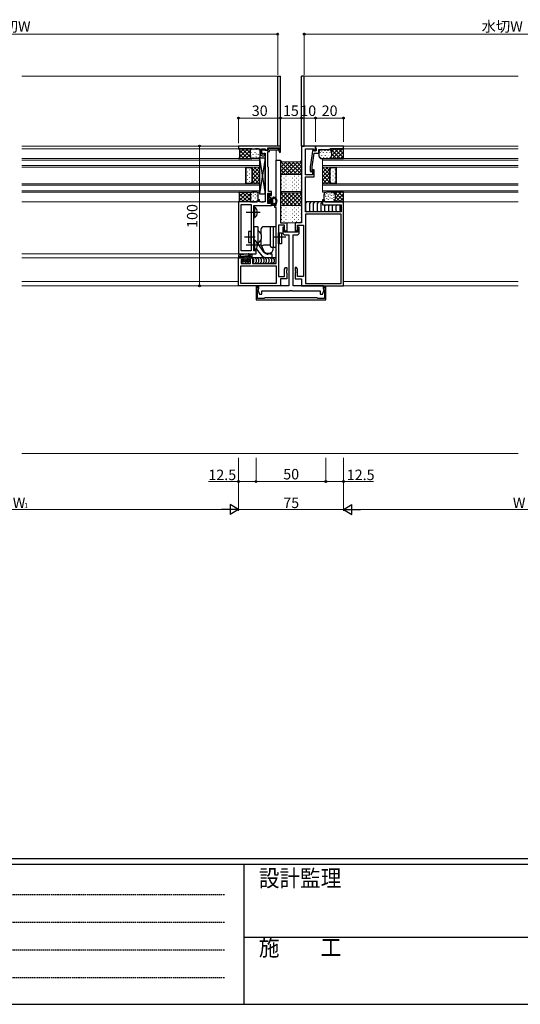
# Model space of a CAD drawing. Extents: x 0 to 2267, y 0 to 1612.
# Drawn here: x 584 to 942, y 0 to 704 of the extents above; entities that cross this region are included whole.
import ezdxf

# ---------------------------------------------------------------- set-up
doc = ezdxf.new("R2010")
doc.units = 0
doc.linetypes.add('HIDDEN', pattern=[0.375, 0.25, -0.125])
doc.linetypes.add('YCENTER_1', pattern=[13, 10, -1, 1, -1])
for name, color, linetype, lineweight in [('YKK_11', 7, 'CONTINUOUS', 30), ('YKK_12', 2, 'CONTINUOUS', 13), ('YKK_13', 4, 'CONTINUOUS', 30), ('YKK_D', 6, 'CONTINUOUS', 13), ('YSS_K', 3, 'CONTINUOUS', 13)]:
    doc.layers.add(name, color=color, linetype=linetype, lineweight=lineweight)
doc.layers.add('YKK_ZWAK', color=7, linetype='CONTINUOUS')
doc.styles.add('text-b', font='txt')
doc.styles.add('YKK_OSSTYLE1', font='romans.shx', dxfattribs={"width": 0.9, "bigfont": 'EXTFONT.SHX'})

# ---------------------------------------------------------------- blocks, each defined once
blk = doc.blocks.new('A201')
at = {"layer": 'YKK_ZWAK', "color": 254, "linetype": 'Continuous'}
for p, q in [((571, 35), (21, 35)), ((544, 34), (21, 34)), ((205, 34), (205, 9)), ((21, 9), (544, 9))]:
    blk.add_line(p, q, dxfattribs=at)
at = {"layer": 'YKK_ZWAK', "color": 131, "linetype": 'HIDDEN'}
for p, q in [((24.28, 28.63), (201.57, 28.63)), ((24.28, 23.68), (201.57, 23.68)), ((24.28, 18.74), (201.57, 18.74)), ((24.28, 13.79), (201.57, 13.79))]:
    blk.add_line(p, q, dxfattribs=at)
at = {"layer": 'YKK_ZWAK', "color": 131, "linetype": 'Continuous'}
blk.add_line((205, 21), (297, 21), dxfattribs=at)
at = {"layer": 'YKK_ZWAK', "color": 131, "linetype": 'Continuous', "style": 'YKK_OSSTYLE1', "width": 0.9}
for s, p in [('設計監理', (207.69, 30.05)), ('施\u3000\u3000工', (207.69, 17.68))]:
    blk.add_text(s, height=3, dxfattribs=at).set_placement(p)

msp = doc.modelspace()

# ---------------------------------------------------------------- linework, layer by layer
at = {"layer": 'YKK_11', "linetype": 'ByBlock', "lineweight": -2, "ltscale": 0.5}
for p, q in [((770.22, 614), (740.22, 614)), ((740.22, 614), (740.22, 612)), ((770.22, 609.57), (770.22, 614)), ((795.22, 614), (785.22, 614)), ((785.22, 614), (785.22, 559)), ((815.22, 614), (795.22, 614)), ((795.22, 614), (795.22, 612.8)), ((795.22, 610.5), (795.22, 614)), ((815.22, 612), (815.22, 614)), ((740.22, 612), (752.26, 612)), ((752.26, 612), (752.44, 612.12)), ((752.44, 612.12), (752.99, 612.12)), ((752.99, 612.12), (753.17, 612)), ((753.17, 612), (753.26, 612)), ((753.26, 612), (753.44, 612.12)), ((753.44, 612.12), (753.99, 612.12)), ((753.99, 612.12), (754.17, 612)), ((754.17, 612), (755.42, 612)), ((755.42, 612), (755.42, 608.8)), ((756.72, 608.3), (756.72, 612)), ((756.72, 612), (759.22, 612)), ((761.42, 611), (756.72, 611)), ((756.72, 611), (756.72, 609.8)), ((756.72, 609.8), (757.45, 608.22)), ((757.88, 608.3), (756.72, 608.3)), ((757.22, 607), (758.32, 607)), ((757.45, 608.22), (758.22, 608.5)), ((758.01, 608.33), (757.88, 608.3)), ((758.22, 608.5), (758.22, 609)), ((758.22, 609), (759.22, 609)), ((759.22, 612), (759.22, 611)), ((759.22, 611), (761.22, 611)), ((759.22, 609), (759.22, 574)), ((761.22, 611), (761.22, 612.8)), ((761.22, 612.8), (769.32, 612.8)), ((761.22, 599.2), (761.22, 610.2)), ((761.22, 610.2), (762.42, 610.2)), ((768.56, 612.2), (761.42, 612.2)), ((761.42, 612.2), (761.42, 611)), ((762.42, 610.2), (762.42, 611.2)), ((762.42, 611.2), (768.74, 611.2)), ((768.94, 611.54), (768.56, 612.2)), ((768.74, 611.2), (768.94, 611.54)), ((769.32, 611.42), (768.81, 611.12)), ((768.81, 611.12), (769.77, 609.45)), ((769.32, 612.8), (769.32, 611.42)), ((769.77, 609.45), (770.22, 609.57)), ((788.22, 593.5), (788.22, 612)), ((788.22, 612), (793.55, 612)), ((793.28, 611.65), (791.42, 599.15)), ((792.82, 599.05), (794.3, 609)), ((793.7, 611.73), (793.28, 611.65)), ((793.55, 612), (794.42, 610.5)), ((794.42, 610.5), (793.7, 611.73)), ((794.3, 609), (797.72, 609)), ((795.72, 610.5), (794.42, 610.5)), ((794.42, 610.5), (795.22, 610.5)), ((795.22, 612.8), (795.52, 612.5)), ((795.52, 612.5), (795.72, 612.3)), ((795.72, 612.3), (795.72, 610.5)), ((797.72, 609), (797.72, 611.5)), ((797.72, 611.5), (799.26, 611.5)), ((799.26, 611.5), (799.44, 611.62)), ((799.44, 611.62), (799.99, 611.62)), ((799.99, 611.62), (800.17, 611.5)), ((800.17, 611.5), (800.26, 611.5)), ((800.26, 611.5), (800.44, 611.62)), ((800.44, 611.62), (800.99, 611.62)), ((800.99, 611.62), (801.17, 611.5)), ((801.17, 611.5), (805.22, 611.5)), ((805.22, 611.5), (805.72, 612)), ((805.72, 612), (815.22, 612)), ((761.42, 599), (761.22, 599.2)), ((761.72, 598.7), (761.42, 599)), ((767.22, 571.5), (767.22, 604)), ((767.22, 604), (770.22, 604)), ((770.22, 604), (770.22, 559)), ((791.42, 599.15), (791.42, 596.21)), ((792.82, 596.79), (792.82, 599.05)), ((761.72, 581.5), (761.72, 598.7)), ((793.22, 593.5), (788.22, 593.5)), ((788.22, 567), (788.22, 592)), ((788.22, 592), (794.22, 592)), ((791.42, 596.21), (792.22, 595.4)), ((792.22, 595.4), (793.21, 596.39)), ((793.21, 596.39), (792.82, 596.79)), ((794.22, 597), (793.22, 597)), ((793.22, 597), (793.22, 593.5)), ((794.22, 592), (794.22, 597)), ((761.22, 572.9), (761.22, 580.3)), ((761.22, 580.3), (762.72, 580.3)), ((763.72, 581.5), (761.72, 581.5)), ((762.72, 580.3), (762.72, 578.5)), ((762.72, 578.5), (763.72, 578.5)), ((763.72, 578.5), (763.72, 581.5)), ((740.22, 574), (740.22, 537)), ((754.22, 574), (740.22, 574)), ((742.15, 538.93), (742.15, 572.07)), ((742.15, 572.07), (749.29, 572.07)), ((749.29, 572.07), (749.29, 538.93)), ((751.22, 539), (751.22, 571.5)), ((751.22, 571.5), (763.72, 571.5)), ((755.22, 575.5), (754.22, 575.5)), ((754.22, 575.5), (754.22, 574)), ((755.22, 574), (755.22, 575.5)), ((756.26, 574), (755.22, 574)), ((756.44, 573.88), (756.26, 574)), ((756.99, 573.88), (756.44, 573.88)), ((757.17, 574), (756.99, 573.88)), ((757.26, 574), (757.17, 574)), ((757.44, 573.88), (757.26, 574)), ((757.99, 573.88), (757.44, 573.88)), ((758.17, 574), (757.99, 573.88)), ((759.22, 574), (758.17, 574)), ((762.72, 572.9), (761.22, 572.9)), ((763.72, 574.5), (762.72, 574.5)), ((762.72, 574.5), (762.72, 572.9)), ((763.72, 571.5), (763.72, 574.5)), ((766.22, 570), (766.22, 571.5)), ((766.22, 571.5), (767.22, 571.5)), ((801.22, 575.5), (800.22, 575.5)), ((800.22, 575.5), (800.22, 572)), ((800.22, 572), (813.59, 572)), ((801.22, 574), (801.22, 575.5)), ((815.22, 574), (801.22, 574)), ((813.59, 572), (813.59, 567)), ((815.22, 514), (815.22, 574)), ((767.22, 570), (766.22, 570)), ((767.22, 530), (767.22, 570)), ((813.59, 567), (788.22, 567)), ((813.59, 565.37), (788.22, 565.37)), ((788.22, 565.37), (788.22, 515.63)), ((813.59, 515.63), (813.59, 565.37)), ((773.09, 557.37), (768.85, 557.37)), ((768.85, 557.37), (768.85, 520.63)), ((770.22, 559), (774.72, 559)), ((773.09, 554.09), (773.09, 557.37)), ((774.72, 559), (774.72, 553)), ((785.22, 559), (780.72, 559)), ((780.72, 559), (780.72, 553)), ((782.35, 554.09), (782.35, 557.37)), ((782.35, 557.37), (786.59, 557.37)), ((786.59, 557.37), (786.59, 520.63)), ((773.02, 556), (771.82, 556)), ((771.82, 556), (771.82, 551.4)), ((771.82, 551.4), (772.82, 550.4)), ((772.82, 550.4), (776.22, 550.4)), ((773.02, 552.4), (773.02, 556)), ((782.42, 552.4), (773.02, 552.4)), ((773.72, 553), (773.09, 554.09)), ((774.72, 553), (773.72, 553)), ((776.22, 550.4), (776.22, 514)), ((779.22, 514), (779.22, 550.4)), ((779.22, 550.4), (782.62, 550.4)), ((780.72, 553), (781.72, 553)), ((781.72, 553), (782.35, 554.09)), ((783.62, 556), (782.42, 556)), ((782.42, 556), (782.42, 552.4)), ((782.62, 550.4), (783.62, 551.4)), ((783.62, 551.4), (783.62, 556)), ((740.22, 537), (752.72, 537)), ((749.29, 538.93), (742.15, 538.93)), ((752.72, 539), (751.22, 539)), ((752.72, 537), (752.72, 539)), ((740.22, 514), (740.22, 534)), ((740.22, 534), (743.22, 534)), ((741.85, 528.37), (767.22, 528.37)), ((741.85, 515.63), (741.85, 528.37)), ((743.22, 532.5), (742.02, 532.89)), ((742.02, 532.89), (742.02, 530)), ((742.02, 530), (748.72, 530)), ((743.22, 534), (743.22, 532.5)), ((747.22, 532.5), (747.22, 534)), ((747.22, 534), (750.22, 534)), ((748.72, 532.99), (747.22, 532.5)), ((748.72, 530), (748.72, 532.99)), ((750.22, 534), (750.22, 530)), ((750.22, 530), (767.22, 530)), ((767.22, 528.37), (767.22, 515.63)), ((773.09, 525.91), (773.72, 527)), ((773.09, 520.63), (773.09, 525.91)), ((773.72, 527), (774.72, 527)), ((774.72, 524.96), (774.6, 524.77)), ((774.6, 524.77), (774.6, 524.23)), ((774.6, 524.23), (774.72, 524.04)), ((774.72, 523.96), (774.6, 523.77)), ((774.6, 523.77), (774.6, 523.23)), ((774.6, 523.23), (774.72, 523.04)), ((774.72, 527), (774.72, 524.96)), ((774.72, 524.04), (774.72, 523.96)), ((774.72, 523.04), (774.72, 519)), ((781.72, 527), (780.72, 527)), ((780.72, 527), (780.72, 524.96)), ((780.72, 524.96), (780.84, 524.77)), ((780.84, 524.23), (780.72, 524.04)), ((780.72, 524.04), (780.72, 523.96)), ((780.72, 523.96), (780.84, 523.77)), ((780.84, 523.23), (780.72, 523.04)), ((780.72, 523.04), (780.72, 519)), ((780.84, 524.77), (780.84, 524.23)), ((780.84, 523.77), (780.84, 523.23)), ((782.35, 525.91), (781.72, 527)), ((782.35, 520.63), (782.35, 525.91)), ((767.22, 515.63), (741.85, 515.63)), ((768.85, 520.63), (773.09, 520.63)), ((774.72, 519), (770.22, 519)), ((770.22, 519), (770.22, 514)), ((780.72, 519), (785.22, 519)), ((786.59, 520.63), (782.35, 520.63)), ((785.22, 519), (785.22, 514)), ((788.22, 515.63), (813.59, 515.63)), ((770.22, 514), (740.22, 514)), ((753.52, 513.5), (752.72, 513.5)), ((752.72, 513.5), (752.72, 504)), ((754.63, 511.58), (753.52, 513.5)), ((753.72, 511.05), (754.63, 511.58)), ((753.72, 505), (753.72, 511.05)), ((754.52, 511.9), (753.82, 511.5)), ((753.82, 511.5), (755.1, 508)), ((776.22, 514), (754.52, 514)), ((754.52, 514), (754.52, 511.9)), ((755.1, 508), (756.82, 508)), ((756.82, 508), (756.82, 510.5)), ((756.82, 510.5), (776.76, 510.5)), ((776.76, 510.5), (776.94, 510.62)), ((776.94, 510.62), (777.49, 510.62)), ((777.49, 510.62), (777.67, 510.5)), ((777.67, 510.5), (777.76, 510.5)), ((777.76, 510.5), (777.94, 510.62)), ((777.94, 510.62), (778.49, 510.62)), ((778.49, 510.62), (778.67, 510.5)), ((778.67, 510.5), (798.62, 510.5)), ((800.92, 514), (779.22, 514)), ((785.22, 514), (815.22, 514)), ((798.62, 510.5), (798.62, 508)), ((798.62, 508), (800.33, 508)), ((800.33, 508), (801.61, 511.5)), ((801.92, 513.5), (800.81, 511.58)), ((800.81, 511.58), (801.72, 511.05)), ((800.92, 511.9), (800.92, 514)), ((801.61, 511.5), (800.92, 511.9)), ((801.72, 511.05), (801.72, 505)), ((802.72, 513.5), (801.92, 513.5)), ((802.72, 504), (802.72, 513.5)), ((752.72, 504), (758.72, 504)), ((758.42, 505), (753.72, 505)), ((758.52, 505), (758.42, 505)), ((758.72, 505.2), (758.52, 505)), ((758.92, 505.4), (758.72, 505.2)), ((758.72, 504), (777.72, 504)), ((759.43, 505.4), (758.92, 505.4)), ((777.72, 505.4), (759.43, 505.4)), ((782.72, 505.4), (777.72, 505.4)), ((777.72, 504), (782.72, 504)), ((796, 505.4), (782.72, 505.4)), ((782.72, 504), (796.72, 504)), ((796.52, 505.4), (796, 505.4)), ((796.72, 505.2), (796.52, 505.4)), ((796.92, 505), (796.72, 505.2)), ((796.72, 504), (802.72, 504)), ((797.02, 505), (796.92, 505)), ((801.72, 505), (797.02, 505))]:
    msp.add_line(p, q, dxfattribs=at)
for centre, radius, start, end in [((757.22, 608.8), 1.8, 179.99975, 269.99973), ((758.32, 607.7), 0.7, 269.99976, 115.84166)]:
    msp.add_arc(centre, radius, start, end, dxfattribs=at)
at = {"layer": 'YKK_12'}
for p, q in [((585.22, 664), (768.22, 664)), ((940.21, 664), (787.21, 664)), ((740.52, 614), (585.22, 614)), ((814.92, 614), (940.22, 614)), ((740.52, 612), (585.22, 612)), ((767.22, 604), (767.22, 611.2)), ((814.92, 612), (940.22, 612)), ((755.21, 605), (585.22, 605)), ((755.21, 604), (585.22, 604)), ((755.21, 600), (585.22, 600)), ((755.21, 599), (585.22, 599)), ((745.21, 587), (745.21, 599)), ((755.21, 599), (749.21, 599)), ((749.21, 599), (750.21, 598)), ((755.21, 605), (755.21, 599)), ((755.21, 587), (755.21, 599)), ((800.22, 605), (800.22, 599)), ((800.22, 605), (940.22, 605)), ((800.22, 604), (940.22, 604)), ((800.22, 600), (940.22, 600)), ((800.22, 599), (806.22, 599)), ((800.22, 587), (800.22, 599)), ((800.22, 599), (940.22, 599)), ((806.22, 599), (805.22, 598)), ((810.22, 587), (810.22, 599)), ((745.71, 587.5), (745.71, 598.5)), ((745.71, 598.5), (749.01, 598.5)), ((749.01, 598.5), (749.71, 597.79)), ((749.71, 597.79), (749.71, 588.21)), ((750.21, 598), (750.21, 588)), ((805.22, 598), (805.22, 588)), ((806.43, 598.5), (805.72, 597.79)), ((805.72, 597.79), (805.72, 588.21)), ((809.72, 598.5), (806.43, 598.5)), ((809.72, 587.5), (809.72, 598.5)), ((755.21, 587), (585.22, 587)), ((755.21, 586), (585.22, 586)), ((745.71, 587.5), (749.01, 587.5)), ((749.01, 587.5), (749.71, 588.21)), ((750.21, 588), (749.21, 587)), ((749.21, 587), (755.21, 587)), ((755.21, 587), (755.21, 581)), ((800.22, 587), (800.22, 581)), ((806.22, 587), (800.22, 587)), ((800.22, 587), (940.22, 587)), ((800.22, 586), (940.22, 586)), ((805.22, 588), (806.22, 587)), ((806.43, 587.5), (805.72, 588.21)), ((809.72, 587.5), (806.43, 587.5)), ((755.21, 582), (585.22, 582)), ((755.21, 581), (585.22, 581)), ((800.22, 582), (940.22, 582)), ((800.22, 581), (940.22, 581)), ((740.52, 574), (585.22, 574)), ((814.92, 574), (940.22, 574)), ((740.52, 537), (585.22, 537)), ((740.52, 534), (585.22, 534)), ((740.22, 517), (585.22, 517)), ((815.22, 517), (940.22, 517)), ((740.52, 514), (585.22, 514)), ((814.92, 514), (940.22, 514))]:
    msp.add_line(p, q, dxfattribs=at)
at = {"layer": 'YKK_12', "linetype": 'Continuous'}
for p, q in [((749.56, 598.66), (749.9, 599)), ((750.21, 596.49), (752.73, 599)), ((755.21, 595.25), (751.47, 599)), ((755.21, 598.08), (754.29, 599)), ((800.22, 597.98), (801.24, 599)), ((800.22, 595.15), (804.07, 599)), ((805.22, 593.78), (800.22, 598.78)), ((805.22, 596.61), (802.83, 599)), ((805.94, 598.72), (805.65, 599)), ((746.36, 598.47), (746.56, 598.47)), ((746.36, 595.64), (746.56, 595.64)), ((746.36, 592.81), (746.56, 592.81)), ((747.98, 597.05), (748.18, 597.05)), ((747.98, 594.22), (748.18, 594.22)), ((749.21, 587), (755.21, 593)), ((749.39, 595.64), (749.59, 595.64)), ((749.39, 592.81), (749.59, 592.81)), ((750.21, 593.66), (755.21, 598.66)), ((755.21, 592.42), (750.21, 597.42)), ((750.21, 590.83), (755.21, 595.83)), ((755.21, 589.6), (750.21, 594.6)), ((754.98, 587), (750.21, 591.77)), ((800.22, 592.32), (805.22, 597.32)), ((805.22, 590.95), (800.22, 595.95)), ((800.22, 589.49), (805.22, 594.49)), ((805.22, 588.12), (800.22, 593.12)), ((806.04, 596.93), (806.24, 596.93)), ((806.04, 594.1), (806.24, 594.1)), ((807.66, 598.34), (807.86, 598.34)), ((807.66, 595.51), (807.86, 595.51)), ((807.66, 592.68), (807.86, 592.68)), ((809.07, 596.93), (809.27, 596.93)), ((809.07, 594.1), (809.27, 594.1)), ((746.36, 589.98), (746.56, 589.98)), ((747.98, 591.39), (748.18, 591.39)), ((747.98, 588.56), (748.18, 588.56)), ((749.32, 587), (749.27, 587.06)), ((749.39, 589.98), (749.59, 589.98)), ((752.15, 587), (750.21, 588.94)), ((752.04, 587), (755.21, 590.17)), ((754.87, 587), (755.21, 587.34)), ((803.51, 587), (800.22, 590.29)), ((800.68, 587), (800.22, 587.46)), ((800.56, 587), (805.22, 591.66)), ((803.39, 587), (805.22, 588.83)), ((806.04, 591.27), (806.24, 591.27)), ((806.04, 588.44), (806.24, 588.44)), ((806.21, 587), (806.22, 587)), ((807.66, 589.85), (807.86, 589.85)), ((809.07, 591.27), (809.27, 591.27)), ((809.07, 588.44), (809.27, 588.44))]:
    msp.add_line(p, q, dxfattribs=at)
at = {"layer": 'YKK_13'}
for p, q in [((768.22, 614), (768.22, 664)), ((768.22, 664), (770.22, 664)), ((770.22, 614), (770.22, 664)), ((785.21, 614), (785.21, 664)), ((787.21, 664), (785.21, 664)), ((787.21, 614), (787.21, 664)), ((770.22, 614), (768.22, 614)), ((785.21, 614), (787.21, 614)), ((749.72, 612), (740.22, 612)), ((740.22, 612), (740.97, 611.25)), ((741.22, 612), (740.72, 611.5)), ((746.87, 612), (740.97, 606.09)), ((740.97, 611.25), (740.97, 605.75)), ((746.93, 605), (740.97, 610.97)), ((744.1, 605), (740.97, 608.14)), ((744.04, 612), (740.98, 608.94)), ((748.72, 611.02), (742.7, 605)), ((748.72, 606.04), (742.76, 612)), ((748.72, 608.19), (745.53, 605)), ((748.72, 608.87), (745.59, 612)), ((748.88, 611.54), (748.42, 612)), ((748.72, 612), (754.42, 612)), ((748.72, 606), (748.72, 611)), ((749.17, 609.08), (749.17, 609.28)), ((749.17, 606.69), (749.17, 606.89)), ((749.7, 612), (749.7, 612)), ((750.58, 610.69), (750.58, 610.89)), ((750.58, 607.66), (750.58, 607.86)), ((750.58, 605.59), (750.58, 605.79)), ((752, 609.08), (752, 609.28)), ((752, 606.4), (752, 606.6)), ((753.18, 611.19), (753.18, 611.39)), ((753.18, 608.16), (753.18, 608.36)), ((753.18, 606.08), (753.18, 606.28)), ((754.58, 610.69), (754.58, 610.89)), ((754.58, 607.66), (754.58, 607.86)), ((754.58, 605.61), (754.58, 605.81)), ((755.42, 611), (755.42, 606)), ((797.72, 610), (797.72, 608.15)), ((797.72, 609.5), (797.72, 607)), ((798.64, 609.51), (798.64, 609.31)), ((798.74, 606), (798.74, 605.8)), ((799.54, 610.63), (799.54, 610.43)), ((799.63, 607.12), (799.63, 606.92)), ((799.72, 611.5), (804.72, 611.5)), ((800.76, 609.55), (800.76, 609.35)), ((800.86, 606.04), (800.86, 605.84)), ((801.99, 610.87), (801.99, 610.67)), ((802.09, 607.36), (802.09, 607.16)), ((803.19, 609.62), (803.19, 609.42)), ((803.29, 606.11), (803.29, 605.91)), ((804.18, 610.82), (804.18, 610.62)), ((804.28, 607.32), (804.28, 607.12)), ((805.41, 611.38), (806.03, 612)), ((805.41, 611.38), (806.03, 612)), ((805.48, 609.57), (805.48, 609.37)), ((805.58, 606.07), (805.58, 605.87)), ((815.22, 612), (805.94, 612)), ((805.94, 612), (812.94, 605)), ((806.39, 605.9), (807.29, 605)), ((806.67, 606.99), (811.69, 612)), ((806.72, 609.86), (808.86, 612)), ((806.72, 609.5), (806.72, 607)), ((806.72, 608.4), (810.12, 605)), ((807.52, 605), (814.52, 612)), ((808.77, 612), (815.02, 605.76)), ((810.34, 605), (815.02, 609.67)), ((811.6, 612), (815.02, 608.59)), ((813.17, 605), (815.02, 606.84)), ((815.22, 612), (815.02, 611.8)), ((815.02, 611.8), (815.02, 608.15)), ((815.02, 611.8), (815.02, 605.2)), ((740.97, 605.75), (740.22, 605)), ((740.22, 605), (749.72, 605)), ((741.28, 605), (740.75, 605.53)), ((748.85, 605.5), (748.36, 605)), ((754.42, 605), (749.72, 605)), ((759.21, 605.4), (755.21, 605.4)), ((755.21, 605.4), (755.21, 579.9)), ((755.21, 605.4), (759.21, 579.9)), ((759.21, 605.4), (755.21, 579.9)), ((759.21, 579.9), (759.21, 605.4)), ((799.72, 605), (815.22, 605)), ((815.22, 605), (815.02, 605.2)), ((740.97, 580.25), (740.22, 581)), ((740.22, 581), (749.72, 581)), ((741.28, 581), (740.75, 580.47)), ((746.93, 581), (740.97, 575.03)), ((744.1, 581), (740.97, 577.86)), ((740.97, 574.75), (740.97, 580.25)), ((746.87, 574), (740.97, 579.91)), ((748.72, 574.99), (742.7, 581)), ((748.72, 579.96), (742.76, 574)), ((748.72, 577.81), (745.53, 581)), ((748.85, 580.5), (748.36, 581)), ((748.72, 580), (748.72, 575)), ((749.17, 579.31), (749.17, 579.11)), ((753.25, 581), (749.72, 581)), ((750.58, 580.41), (750.58, 580.21)), ((750.58, 578.34), (750.58, 578.14)), ((752, 579.6), (752, 579.4)), ((753.41, 580.39), (753.41, 580.19)), ((753.41, 578.34), (753.41, 578.14)), ((754.25, 575), (754.25, 580)), ((755.21, 579.9), (759.21, 579.9)), ((761.22, 579.4), (761.22, 574.4)), ((762.12, 579.7), (761.52, 579.7)), ((762.42, 577.5), (762.42, 579.4)), ((801.22, 579), (801.22, 576)), ((802.14, 579.11), (802.14, 578.91)), ((802.42, 577.91), (802.42, 577.71)), ((803.04, 580.23), (803.04, 580.03)), ((815.22, 581), (803.22, 581)), ((804.26, 579.15), (804.26, 578.95)), ((804.35, 578.05), (804.35, 577.85)), ((805.49, 579.7), (805.49, 579.5)), ((806.41, 578.66), (806.41, 578.46)), ((806.68, 580.42), (806.68, 580.22)), ((807.98, 579.17), (807.98, 578.97)), ((808.94, 581), (815.02, 574.93)), ((809.19, 579.33), (810.86, 581)), ((809.22, 576.53), (813.69, 581)), ((809.22, 579), (809.22, 576)), ((809.22, 577.9), (813.12, 574)), ((809.52, 574), (815.02, 579.5)), ((811.77, 581), (815.02, 577.76)), ((814.6, 581), (815.02, 580.59)), ((815.22, 581), (815.02, 580.8)), ((815.02, 580.8), (815.02, 574.2)), ((740.22, 574), (740.97, 574.75)), ((749.72, 574), (740.22, 574)), ((741.22, 574), (740.72, 574.5)), ((744.04, 574), (740.98, 577.06)), ((748.72, 577.13), (745.59, 574)), ((748.88, 574.46), (748.42, 574)), ((748.72, 574), (753.25, 574)), ((749.17, 576.92), (749.17, 576.72)), ((749.7, 574), (749.7, 574)), ((750.58, 575.31), (750.58, 575.11)), ((752, 576.92), (752, 576.72)), ((753.41, 575.31), (753.41, 575.11)), ((761.3, 574.19), (761.9, 573.59)), ((764.32, 576.4), (762.42, 577.5)), ((762.42, 573.8), (762.42, 574.2)), ((762.72, 574.5), (763.82, 574.5)), ((763.82, 574.5), (763.82, 572.1)), ((764.12, 571.8), (765.55, 571.8)), ((764.82, 573.06), (764.82, 575.54)), ((764.82, 572.35), (764.82, 571.8)), ((765.69, 572.6), (765.28, 572.6)), ((802.24, 575.6), (802.24, 575.4)), ((803.06, 574.56), (803.06, 574.36)), ((803.13, 576.72), (803.13, 576.52)), ((803.22, 574), (815.22, 574)), ((804.36, 575.64), (804.36, 575.44)), ((805.59, 576.96), (805.59, 576.76)), ((805.75, 574.61), (805.75, 574.41)), ((806.82, 576.5), (806.82, 576.3)), ((806.87, 574.51), (806.87, 574.31)), ((808.08, 575.66), (808.08, 575.46)), ((808.14, 577.32), (808.14, 577.12)), ((809.06, 575.23), (810.29, 574)), ((812.34, 574), (815.02, 576.67)), ((814.67, 574), (815.02, 574.34)), ((815.22, 574), (815.02, 574.2)), ((751.72, 570.25), (751.22, 570.25)), ((751.22, 570.25), (751.22, 562.75)), ((751.72, 570.25), (751.72, 562.75)), ((751.72, 562.75), (751.22, 562.75)), ((749.29, 552.95), (747.29, 552.95)), ((747.29, 552.95), (747.29, 544.95)), ((749.29, 544.95), (749.29, 552.95)), ((751.22, 555.9), (751.22, 542)), ((753.92, 556.2), (751.52, 556.2)), ((754.22, 549.46), (754.22, 555.9)), ((756.22, 554.25), (756.22, 551.25)), ((765.22, 556.25), (758.22, 556.25)), ((762.72, 555.25), (762.72, 542.75)), ((765.22, 541.75), (765.22, 556.25)), ((767.22, 556.25), (765.22, 556.25)), ((767.22, 541.75), (767.22, 556.25)), ((768.85, 552), (769.35, 552)), ((768.85, 544), (768.85, 552)), ((769.35, 552), (770.85, 552)), ((769.35, 544), (769.35, 552)), ((769.35, 552), (769.35, 544)), ((770.85, 552), (770.85, 544)), ((747.29, 544.95), (749.29, 544.95)), ((751.72, 546.75), (751.22, 546.75)), ((751.22, 546.75), (751.22, 539.25)), ((751.72, 546.75), (751.72, 539.25)), ((754.22, 544.25), (754.22, 548.54)), ((758.35, 538.19), (754.31, 543.96)), ((756.22, 546.75), (756.22, 543.62)), ((756.22, 543.62), (757.98, 539.36)), ((762.72, 543), (757.97, 543)), ((769.35, 544), (768.85, 544)), ((770.85, 544), (769.35, 544)), ((740.52, 534.3), (740.52, 535.84)), ((740.96, 536.34), (747.13, 536.99)), ((742.12, 535.25), (747.25, 535.79)), ((748.42, 535.2), (748.42, 536)), ((749.42, 536.5), (748.92, 536.5)), ((749.92, 534.3), (749.92, 536)), ((751.72, 539.25), (751.22, 539.25)), ((752.94, 540.47), (755.96, 536.55)), ((762.77, 536.81), (761.49, 536.71)), ((761.82, 537.25), (762.44, 537.36)), ((763.72, 541.75), (765.22, 541.75)), ((764.2, 536.25), (764, 536.8)), ((764.22, 534.7), (764.22, 536.15)), ((764.92, 540.31), (764.92, 541.75)), ((765.22, 541.75), (767.22, 541.75)), ((740.52, 535.2), (749.92, 535.2)), ((741.71, 534), (740.52, 535.19)), ((743.52, 534), (740.82, 534)), ((743.12, 534), (741.92, 535.2)), ((742.7, 531.59), (742.3, 531.99)), ((743, 532.5), (742.52, 532.5)), ((744.37, 531.5), (742.92, 531.5)), ((747.03, 531.5), (743.33, 535.2)), ((744.21, 531.5), (743.51, 532.2)), ((743.52, 533.02), (743.52, 534)), ((745.04, 532.08), (743.52, 533.6)), ((746.92, 533.03), (744.75, 535.2)), ((747.92, 531.5), (746.06, 531.5)), ((747.36, 534), (746.16, 535.2)), ((746.92, 534), (749.62, 534)), ((746.92, 532.5), (746.92, 534)), ((747.92, 532.5), (746.92, 532.5)), ((748.21, 531.74), (747.45, 532.5)), ((748.78, 534), (747.58, 535.2)), ((748.22, 532.2), (748.22, 531.8)), ((749.91, 534.28), (748.99, 535.2)), ((767.22, 534), (749.92, 534)), ((760.72, 534.2), (763.72, 534.2))]:
    msp.add_line(p, q, dxfattribs=at)
at = {"layer": 'YKK_13', "linetype": 'Continuous'}
for p, q in [((761.22, 578.92), (762, 579.7)), ((761.22, 577.5), (762.42, 578.7)), ((761.22, 576.09), (762.55, 577.42)), ((761.22, 574.67), (763.45, 576.9)), ((761.73, 573.77), (762.23, 574.27)), ((762.65, 574.69), (764.34, 576.39)), ((763.82, 574.44), (764.82, 575.44)), ((763.82, 573.03), (764.82, 574.03)), ((764.02, 571.82), (764.63, 572.43)), ((800.22, 574), (788.22, 574)), ((789.22, 574), (788.22, 573)), ((788.22, 573), (788.22, 568)), ((791.93, 574), (790.93, 573)), ((790.93, 573), (790.93, 568)), ((794.63, 574), (793.63, 573)), ((793.63, 573), (793.63, 568)), ((797.34, 574), (796.34, 573)), ((796.34, 573), (796.34, 568)), ((800.05, 574), (799.05, 573)), ((799.05, 573), (799.05, 568)), ((802.76, 572.03), (801.76, 571.03)), ((801.76, 571.03), (801.76, 568)), ((805.47, 572.03), (804.47, 571.03)), ((804.47, 571.03), (804.47, 568)), ((808.17, 572.03), (807.17, 571.03)), ((807.17, 571.03), (807.17, 568)), ((810.88, 572.03), (809.88, 571.03)), ((809.88, 571.03), (809.88, 568)), ((813.49, 571.93), (812.59, 571.03)), ((812.59, 571.03), (812.59, 568)), ((788.22, 568), (789.22, 567)), ((790.93, 568), (791.93, 567)), ((793.63, 568), (794.63, 567)), ((796.34, 568), (797.34, 567)), ((799.05, 568), (800.05, 567)), ((801.76, 568), (802.76, 567)), ((804.47, 568), (805.47, 567)), ((807.17, 568), (808.17, 567)), ((809.88, 568), (810.88, 567)), ((812.59, 568), (813.5, 567.09)), ((768.85, 551.64), (769.21, 552)), ((768.85, 550.22), (769.35, 550.72)), ((768.85, 548.81), (769.35, 549.31)), ((768.85, 547.4), (769.35, 547.9)), ((768.85, 545.98), (769.35, 546.48)), ((768.85, 544.57), (769.35, 545.07)), ((743.58, 531), (742.58, 530)), ((743.21, 533.37), (743.51, 533.07)), ((743.58, 532.83), (743.58, 532.12)), ((743.58, 531.5), (743.58, 531)), ((745.41, 531), (744.41, 530)), ((745.41, 532.07), (745.41, 531)), ((747.25, 531), (746.25, 530)), ((746.91, 533.33), (747.21, 533.03)), ((747.25, 532.78), (747.25, 532.5)), ((747.25, 531.5), (747.25, 531)), ((748.71, 530.63), (748.08, 530)), ((750.22, 533.7), (750.92, 533)), ((750.92, 531), (750.22, 530.3)), ((750.92, 533), (750.92, 531)), ((751.75, 534), (752.75, 533)), ((752.75, 531), (751.75, 530)), ((752.75, 533), (752.75, 531)), ((753.58, 534), (754.58, 533)), ((754.58, 531), (753.58, 530)), ((754.58, 533), (754.58, 531)), ((755.42, 534), (756.42, 533)), ((756.42, 531), (755.42, 530)), ((756.42, 533), (756.42, 531)), ((757.25, 534), (758.25, 533)), ((758.25, 531), (757.25, 530)), ((758.25, 533), (758.25, 531)), ((759.08, 534), (760.08, 533)), ((760.08, 531), (759.08, 530)), ((760.08, 533), (760.08, 531)), ((760.92, 534), (761.92, 533)), ((761.92, 531), (760.92, 530)), ((761.92, 533), (761.92, 531)), ((762.75, 534), (763.75, 533)), ((763.75, 531), (762.75, 530)), ((763.75, 533), (763.75, 531)), ((764.58, 534), (765.58, 533)), ((765.58, 531), (764.58, 530)), ((765.58, 533), (765.58, 531)), ((766.42, 534), (767.22, 533.2)), ((767.22, 530.8), (766.42, 530))]:
    msp.add_line(p, q, dxfattribs=at)
at = {"layer": 'YKK_13', "linetype": 'YCENTER_1'}
for p, q in [((755.58, 566.5), (745.03, 566.5)), ((755.58, 543), (745.03, 543)), ((765.55, 549), (774.14, 549))]:
    msp.add_line(p, q, dxfattribs=at)
at = {"layer": 'YKK_13', "linetype": 'YCENTER_1', "ltscale": 0.5}
msp.add_line((744.49, 548.95), (752.08, 548.95), dxfattribs=at)
at = {"layer": 'YKK_13'}
for centre, radius, start, end in [((749.72, 611), 1, 89.99974, 179.99974), ((749.72, 611), 1, 89.99974, 179.99974), ((749.72, 606), 1, 179.99974, 269.99974), ((754.42, 611), 1, 359.99974, 89.99974), ((754.42, 606), 1, 269.99974, 359.99974), ((799.71, 609.5), 2, 89.95368, 180.01882), ((799.72, 607), 2, 179.99974, 269.99974), ((804.72, 609.5), 2, 359.98067, 90.04579), ((804.72, 607), 2, 269.99974, 359.99974), ((749.72, 580), 1, 89.99989, 179.99989), ((753.25, 580), 1, 359.99989, 89.99989), ((761.52, 579.4), 0.3, 89.99974, 179.99974), ((762.12, 579.4), 0.3, 359.99974, 89.99974), ((803.22, 579), 2, 89.99974, 179.99974), ((807.22, 579), 2, 359.99974, 89.99974), ((749.72, 575), 1, 179.99989, 269.99989), ((749.72, 575), 1, 179.99989, 269.99989), ((753.25, 575), 1, 269.99989, 359.99989), ((761.52, 574.4), 0.3, 179.99974, 224.99974), ((762.12, 573.8), 0.3, 224.99974, 359.99974), ((762.42, 574.5), 0.3, 359.99974, 269.99974), ((764.12, 572.1), 0.3, 179.99974, 269.99974), ((763.82, 575.54), 1, 359.99974, 59.99974), ((764.82, 572.6), 0.25, 123.05547, 326.94401), ((764.52, 573.06), 0.3, 303.05547, 359.99974), ((765.18, 577.05), 0.45, 83.81724, 300.29558), ((765.28, 572.3), 0.3, 89.99974, 146.94401), ((764.92, 574.61), 2.9, 285.36189, 83.81724), ((765.56, 576.4), 0.3, 70.24456, 120.29558), ((765.55, 572.3), 0.5, 269.99974, 285.36189), ((764.92, 574.61), 2.2, 297.03399, 70.24456), ((765.69, 573.1), 0.5, 269.99974, 297.03399), ((803.22, 576), 2, 179.99974, 269.99974), ((807.22, 576), 2, 269.99974, 359.99974), ((749.19, 566.5), 4.53, 304.06645, 55.93303), ((751.52, 555.9), 0.3, 89.99974, 179.99974), ((753.92, 555.9), 0.3, 359.99974, 89.99974), ((754.02, 549.46), 0.2, 293.57792, 359.99974), ((751.42, 549), 5.3, 306.68908, 53.3104), ((758.22, 554.25), 2, 89.99974, 179.99974), ((763.72, 555.25), 1, 89.99974, 179.99974), ((749.19, 543), 4.53, 304.06645, 55.93303), ((754.22, 549), 0.3, 113.57792, 246.42156), ((754.02, 548.54), 0.2, 359.99974, 66.42156), ((754.72, 544.25), 0.5, 179.99974, 214.99974), ((757.97, 542), 1, 89.99974, 202.49974), ((763.72, 542.75), 1, 179.99974, 269.99974), ((741.02, 535.84), 0.5, 95.99675, 179.99974), ((741.61, 535.19), 0.3, 37.01047, 178.28635), ((742.09, 535.55), 0.3, 217.01047, 275.99675), ((747.19, 536.39), 0.6, 275.99675, 95.99675), ((748.92, 536), 0.5, 89.99974, 179.99974), ((749.42, 536), 0.5, 359.99974, 89.99974), ((760.72, 540.2), 6, 217.49974, 269.99974), ((761.22, 540.7), 3.5, 202.49974, 279.99974), ((761.22, 540.2), 3.5, 214.99974, 274.45495), ((761.92, 540.31), 3, 279.99974, 359.99974), ((762.5, 540.3), 3.5, 274.45495, 288.67146), ((763.72, 536.7), 0.3, 19.99974, 108.67146), ((763.92, 536.15), 0.3, 359.99974, 19.99974), ((761.92, 540.31), 3, 338.16658, 359.99974), ((740.82, 534.3), 0.3, 179.99974, 269.99974), ((742.52, 532.2), 0.3, 89.99974, 224.99974), ((742.92, 531.8), 0.3, 224.99974, 269.99974), ((743, 532.2), 0.3, 29.99974, 89.99974), ((743.52, 532.5), 0.3, 209.99974, 59.99974), ((743.82, 533.02), 0.3, 179.99974, 239.99974), ((744.37, 531.8), 0.3, 269.99974, 340.52852), ((745.22, 531.5), 0.6, 19.47096, 160.52852), ((746.06, 531.8), 0.3, 199.47096, 269.99974), ((747.92, 532.2), 0.3, 359.99974, 89.99974), ((747.92, 531.8), 0.3, 269.99974, 359.99974), ((749.62, 534.3), 0.3, 269.99974, 359.99974), ((763.72, 534.7), 0.5, 269.99974, 359.99974)]:
    msp.add_arc(centre, radius, start, end, dxfattribs=at)
at = {"layer": 'YKK_D'}
for p, q in [((386.22, 694), (768.22, 694)), ((768.22, 665), (768.22, 695)), ((787.21, 665), (787.21, 695)), ((1169.21, 694), (787.21, 694)), ((740.22, 616), (740.22, 635)), ((740.22, 634), (770.22, 634)), ((770.22, 616), (770.22, 635)), ((770.22, 617), (770.22, 635)), ((770.22, 634), (785.22, 634)), ((785.21, 617), (785.21, 635)), ((795.21, 634), (785.21, 634)), ((785.22, 617), (785.22, 635)), ((795.21, 617), (795.21, 635)), ((795.21, 617), (795.21, 635)), ((815.21, 634), (795.21, 634)), ((815.21, 617), (815.21, 635)), ((712.33, 614), (712.33, 514)), ((740.21, 391), (740.21, 353)), ((740.21, 391), (740.21, 353)), ((740.21, 391), (740.21, 373)), ((752.71, 391), (752.71, 373)), ((752.72, 391), (752.72, 373)), ((802.71, 391), (802.71, 373)), ((802.72, 391), (802.72, 373)), ((815.21, 391), (815.21, 353)), ((815.21, 391), (815.21, 353)), ((815.21, 391), (815.21, 373)), ((740.21, 374), (718.79, 374)), ((752.71, 374), (740.21, 374)), ((752.72, 374), (802.72, 374)), ((802.71, 374), (815.21, 374)), ((815.21, 374), (836.64, 374)), ((434.21, 354), (733.21, 354)), ((815.21, 354), (740.21, 354)), ((1121.21, 354), (822.21, 354))]:
    msp.add_line(p, q, dxfattribs=at)
at = {"layer": 'YKK_D', "lineweight": -2}
for p, q in [((740.21, 354), (728.09, 354)), ((740.21, 354), (734.15, 357.5)), ((734.15, 357.5), (734.15, 350.5)), ((740.21, 354), (734.15, 350.5)), ((815.21, 354), (821.28, 357.5)), ((815.21, 354), (821.28, 350.5)), ((815.21, 354), (827.34, 354)), ((821.28, 350.5), (821.28, 357.5))]:
    msp.add_line(p, q, dxfattribs=at)
at = {"layer": 'YKK_D', "linetype": 'ByBlock', "lineweight": -2}
for centre, radius in [((768.22, 694), 0.637), ((787.21, 694), 0.637), ((740.22, 634), 0.637), ((770.22, 634), 0.637), ((770.22, 634), 0.637), ((785.22, 634), 0.637), ((785.21, 634), 0.637), ((795.21, 634), 0.637), ((795.21, 634), 0.637), ((815.21, 634), 0.637), ((712.33, 614), 0.637), ((712.33, 514), 0.637), ((740.21, 374), 0.637), ((752.72, 374), 0.638), ((752.71, 374), 0.637), ((802.71, 374), 0.637), ((802.72, 374), 0.637), ((815.21, 374), 0.637)]:
    msp.add_circle(centre, radius, dxfattribs=at)
at = {"layer": 'YSS_K', "linetype": 'Continuous'}
for p, q in [((770.22, 603.7), (771.22, 602.7)), ((770.22, 592.7), (770.22, 603.7)), ((770.22, 603.7), (771.22, 602.7)), ((779.38, 593.7), (770.22, 602.86)), ((770.22, 601.53), (771.39, 602.7)), ((770.22, 598.7), (774.22, 602.7)), ((770.22, 595.87), (777.05, 602.7)), ((776.55, 593.7), (770.22, 600.03)), ((770.77, 593.6), (779.88, 602.7)), ((771.22, 602.7), (784.22, 602.7)), ((771.22, 602.7), (784.22, 602.7)), ((782.21, 593.7), (773.21, 602.7)), ((773.7, 593.7), (782.7, 602.7)), ((785.22, 593.52), (776.03, 602.7)), ((776.53, 593.7), (785.22, 602.38)), ((785.22, 596.35), (778.86, 602.7)), ((779.36, 593.7), (785.22, 599.56)), ((785.22, 599.17), (781.69, 602.7)), ((784.22, 602.7), (785.22, 603.7)), ((784.22, 602.7), (785.22, 603.7)), ((785.22, 602), (784.37, 602.85)), ((785.22, 603.7), (785.22, 592.7)), ((773.72, 593.7), (770.22, 597.2)), ((770.93, 593.66), (770.22, 594.38)), ((770.22, 593.04), (770.32, 593.14)), ((770.22, 582.5), (770.22, 592.7)), ((770.97, 592.5), (771.17, 592.5)), ((771.22, 593.7), (784.22, 593.7)), ((784.22, 593.7), (771.22, 593.7)), ((774, 592.5), (774.2, 592.5)), ((777.03, 592.5), (777.23, 592.5)), ((780.06, 592.5), (780.26, 592.5)), ((782.19, 593.7), (785.22, 596.73)), ((783.09, 592.5), (783.29, 592.5)), ((784.82, 593.5), (785.22, 593.9)), ((785.22, 592.7), (785.22, 582.5)), ((770.97, 589.67), (771.17, 589.67)), ((770.97, 586.84), (771.17, 586.84)), ((772.58, 591.08), (772.78, 591.08)), ((772.58, 588.25), (772.78, 588.25)), ((772.58, 585.42), (772.78, 585.42)), ((774, 589.67), (774.2, 589.67)), ((774, 586.84), (774.2, 586.84)), ((775.61, 591.08), (775.81, 591.08)), ((775.61, 588.25), (775.81, 588.25)), ((775.61, 585.42), (775.81, 585.42)), ((777.03, 589.67), (777.23, 589.67)), ((777.03, 586.84), (777.23, 586.84)), ((778.64, 591.08), (778.84, 591.08)), ((778.64, 588.25), (778.84, 588.25)), ((778.64, 585.42), (778.84, 585.42)), ((780.06, 589.67), (780.26, 589.67)), ((780.06, 586.84), (780.26, 586.84)), ((781.67, 591.08), (781.87, 591.08)), ((781.67, 588.25), (781.87, 588.25)), ((781.67, 585.42), (781.87, 585.42)), ((783.09, 589.67), (783.29, 589.67)), ((783.09, 586.84), (783.29, 586.84)), ((784.7, 591.08), (784.9, 591.08)), ((784.7, 588.25), (784.9, 588.25)), ((784.7, 585.42), (784.9, 585.42)), ((770.22, 581.5), (771.22, 580.5)), ((770.22, 570.5), (770.22, 581.5)), ((770.22, 581.5), (771.22, 580.5)), ((770.22, 578.9), (771.82, 580.5)), ((770.22, 576.07), (774.65, 580.5)), ((770.22, 573.24), (777.47, 580.5)), ((778.95, 571.5), (770.22, 580.23)), ((770.97, 584.01), (771.17, 584.01)), ((784.22, 581.5), (771.22, 581.5)), ((771.22, 580.5), (784.22, 580.5)), ((771.22, 580.5), (784.22, 580.5)), ((771.3, 571.5), (780.3, 580.5)), ((772.58, 582.59), (772.78, 582.59)), ((781.78, 571.5), (772.78, 580.5)), ((774, 584.01), (774.2, 584.01)), ((774.13, 571.5), (783.13, 580.5)), ((775.61, 582.59), (775.81, 582.59)), ((784.78, 571.32), (775.61, 580.5)), ((776.96, 571.5), (785.22, 579.76)), ((777.03, 584.01), (777.23, 584.01)), ((785.22, 573.72), (778.43, 580.5)), ((778.64, 582.59), (778.84, 582.59)), ((780.06, 584.01), (780.26, 584.01)), ((785.22, 576.55), (781.26, 580.5)), ((781.67, 582.59), (781.87, 582.59)), ((783.09, 584.01), (783.29, 584.01)), ((785.22, 579.38), (784.09, 580.5)), ((784.22, 580.5), (785.22, 581.5)), ((784.22, 580.5), (785.22, 581.5)), ((784.7, 582.59), (784.9, 582.59)), ((785.22, 581.5), (785.22, 570.5)), ((776.12, 571.5), (770.22, 577.41)), ((773.29, 571.5), (770.22, 574.58)), ((770.64, 571.32), (770.22, 571.75)), ((771.22, 571.5), (784.22, 571.5)), ((784.22, 571.5), (771.22, 571.5)), ((772.58, 571.27), (772.78, 571.27)), ((775.61, 571.27), (775.81, 571.27)), ((778.64, 571.27), (778.84, 571.27)), ((779.79, 571.5), (785.22, 576.93)), ((781.67, 571.27), (781.87, 571.27)), ((782.62, 571.5), (785.22, 574.1)), ((784.7, 571.27), (784.85, 571.27)), ((785.03, 571.08), (785.22, 571.27)), ((785.22, 570.89), (785.04, 571.07)), ((770.22, 560), (770.22, 570.5)), ((770.97, 569.86), (771.17, 569.86)), ((770.97, 567.03), (771.17, 567.03)), ((770.97, 564.2), (771.17, 564.2)), ((772.58, 568.44), (772.78, 568.44)), ((772.58, 565.61), (772.78, 565.61)), ((774, 569.86), (774.2, 569.86)), ((774, 567.03), (774.2, 567.03)), ((774, 564.2), (774.2, 564.2)), ((775.61, 568.44), (775.81, 568.44)), ((775.61, 565.61), (775.81, 565.61)), ((777.03, 569.86), (777.23, 569.86)), ((777.03, 567.03), (777.23, 567.03)), ((777.03, 564.2), (777.23, 564.2)), ((778.64, 568.44), (778.84, 568.44)), ((778.64, 565.61), (778.84, 565.61)), ((780.06, 569.86), (780.26, 569.86)), ((780.06, 567.03), (780.26, 567.03)), ((780.06, 564.2), (780.26, 564.2)), ((781.67, 568.44), (781.87, 568.44)), ((781.67, 565.61), (781.87, 565.61)), ((783.09, 569.86), (783.29, 569.86)), ((783.09, 567.03), (783.29, 567.03)), ((783.09, 564.2), (783.29, 564.2)), ((784.7, 568.44), (784.9, 568.44)), ((784.7, 565.61), (784.9, 565.61)), ((785.22, 570.5), (785.22, 560)), ((770.97, 561.37), (771.17, 561.37)), ((784.22, 559), (771.22, 559)), ((772.58, 562.78), (772.78, 562.78)), ((772.58, 559.95), (772.78, 559.95)), ((774, 561.37), (774.2, 561.37)), ((775.61, 562.78), (775.81, 562.78)), ((775.61, 559.95), (775.81, 559.95)), ((777.03, 561.37), (777.23, 561.37)), ((778.64, 562.78), (778.84, 562.78)), ((778.64, 559.95), (778.84, 559.95)), ((780.06, 561.37), (780.26, 561.37)), ((781.67, 562.78), (781.87, 562.78)), ((781.67, 559.95), (781.87, 559.95)), ((783.09, 561.37), (783.29, 561.37)), ((784.7, 562.78), (784.9, 562.78)), ((784.7, 559.95), (784.9, 559.95))]:
    msp.add_line(p, q, dxfattribs=at)
at = {"layer": 'YSS_K', "linetype": 'Continuous', "ltscale": 1.5}
msp.add_line((585.22, 394), (940.22, 394), dxfattribs=at)
at = {"layer": 'YSS_K', "linetype": 'Continuous'}
for centre, start, end in [((771.22, 592.7), 90, 180), ((771.22, 592.7), 90, 180), ((784.22, 592.7), 0, 90), ((784.22, 592.7), 0, 90), ((771.22, 582.5), 180, 270), ((784.22, 582.5), 270, 0), ((771.22, 570.5), 90, 180), ((771.22, 570.5), 90, 180), ((784.22, 570.5), 0, 90), ((784.22, 570.5), 0, 90), ((771.22, 560), 180, 270), ((784.22, 560), 270, 0)]:
    msp.add_arc(centre, 1, start, end, dxfattribs=at)

# ---------------------------------------------------------------- block references
at = {"layer": 'YKK_ZWAK', "xscale": 4, "yscale": 4, "zscale": 4}
msp.add_blockref('A201', (-76, -36), dxfattribs=at)

# ---------------------------------------------------------------- texts
at = {"layer": 'YKK_D', "style": 'text-b'}
msp.add_text('水切W', height=7.5, dxfattribs=at).set_placement((562.05, 695.81))
for s, height, rotation, p in [('水切W', 7.5, 360, (914.05, 695.81)), ('30', 7.5, 359.99974, (749.68, 635.5)), ('15', 7.5, 359.99974, (771.96, 635.5)), ('10', 7.5, 0.00026, (784.38, 635.5)), ('20', 7.5, 0.00026, (799.67, 635.5)), ('100', 7.5, 89.99974, (710.83, 555.43)), ('12.5', 7.5, 359.99974, (718.64, 375)), ('50', 7.5, 359.99985, (772.18, 375.5)), ('12.5', 7.5, 359.99974, (817.61, 375)), ('W', 7.5, 359.99974, (578.77, 355)), ('75', 7.5, 359.99985, (772.18, 355)), ('W', 7.5, 359.99974, (936.4, 355)), ('1', 3.75, 359.99974, (586.87, 355))]:
    msp.add_text(s, height=height, rotation=rotation, dxfattribs=at).set_placement(p)

doc.saveas('drawing.dxf')
